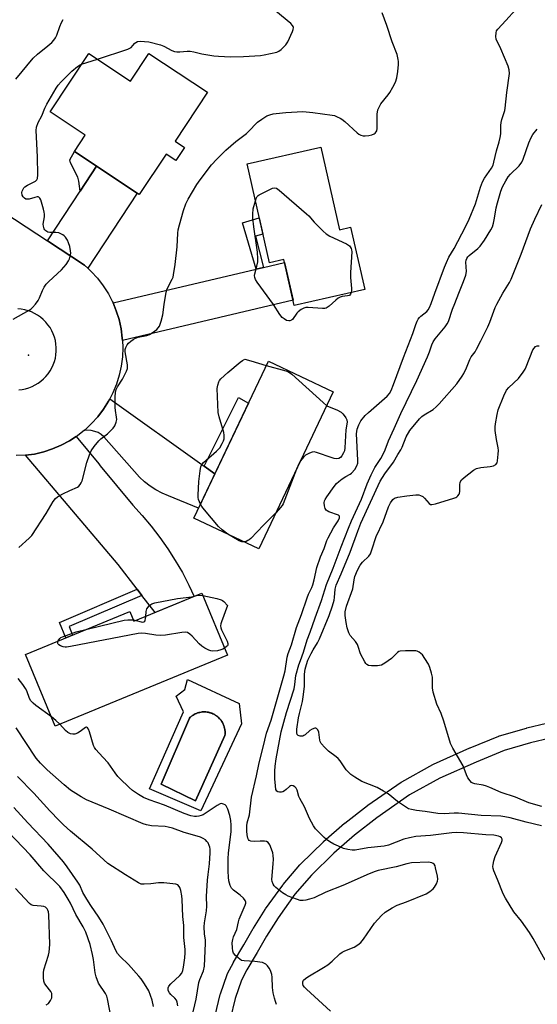
# Model space of a CAD drawing. Units: inches. Extents: x 1261766 to 1267766, y 541452 to 545452.
# Drawn here: x 1261992 to 1262194, y 544142 to 544527 of the extents above; entities that cross this region are included whole.
import ezdxf

# ---------------------------------------------------------------- set-up
doc = ezdxf.new("R2010")
doc.units = ezdxf.units.IN
doc.header["$MEASUREMENT"] = 0
for name, color, linetype in [('BLDG-Footprint', 5, 'Continuous'), ('CULTRL-Pad', 6, 'Continuous'), ('CULTRL-Swimming Pool in Ground', 4, 'Continuous'), ('ELEV-Spot Elevation', 7, 'Continuous'), ('TRANS-Non Street Sidewalk', 7, 'Continuous'), ('TRANS-Road', 130, 'Continuous'), ('TRANS-Street Sidewalk', 7, 'Continuous'), ('Undefined', 1, 'Continuous')]:
    doc.layers.add(name, color=color, linetype=linetype)

msp = doc.modelspace()

# ---------------------------------------------------------------- linework, layer by layer
at = {"layer": 'BLDG-Footprint'}
for points, elevation in [([(1262018.58, 544513.91), (1262034.91, 544503.09), (1262042.07, 544513.89), (1262065, 544498.69), (1262052.31, 544479.54), (1262056.04, 544477.07), (1262052.67, 544471.99), (1262048.8, 544474.56), (1262038.33, 544458.77), (1262012.98, 544475.57), (1262017.21, 544481.95), (1262003.44, 544491.08)], 487.75), ([(1262109.28, 544477.26), (1262116.62, 544444.96), (1262120.96, 544445.95), (1262126.48, 544421.64), (1262098.95, 544415.39), (1262094.87, 544433.36), (1262089.24, 544432.08), (1262080.46, 544470.72)], 490.45), ([(1262114.21, 544381.61), (1262085.05, 544320.28), (1262059.64, 544332.36), (1262088.81, 544393.69)], 490.59), ([(1262062.85, 544302.98), (1262072.81, 544278.82), (1262005.46, 544251.04), (1261993.89, 544279.07), (1262034.63, 544295.87), (1262036.23, 544292)], 489.47)]:
    msp.add_lwpolyline(points, close=True, dxfattribs=dict(at, elevation=elevation))
at = {"layer": 'CULTRL-Pad'}
for points in [[(1262077.39, 544259.94, 0), (1262078.25, 544251.95, 0), (1262062.46, 544217.92, 0), (1262042.32, 544226.6, 0), (1262055.68, 544256.64, 0), (1262052.73, 544262.71, 0), (1262056.21, 544265.32, 0), (1262057.25, 544269.31, 0)], [(1262063.09, 544256.59, 0), (1262062.96, 544256.57, 0), (1262062.51, 544256.52, 0), (1262062.49, 544256.52, 0), (1262062.02, 544256.43, 0), (1262061.94, 544256.41, 0), (1262061.57, 544256.32, 0), (1262061.38, 544256.27, 0), (1262061.28, 544256.23, 0), (1262061.12, 544256.18, 0), (1262060.84, 544256.08, 0), (1262060.67, 544256.02, 0), (1262060.3, 544255.86, 0), (1262060.24, 544255.83, 0), (1262059.82, 544255.62, 0), (1262059.79, 544255.6, 0), (1262059.41, 544255.38, 0), (1262059.29, 544255.3, 0), (1262059.19, 544255.23, 0), (1262059.02, 544255.12, 0), (1262058.81, 544254.97, 0), (1262058.74, 544254.91, 0), (1262058.65, 544254.83, 0), (1262058.36, 544254.6, 0), (1262058.28, 544254.53, 0), (1262057.94, 544254.21, 0), (1262046.83, 544228.34, 0), (1262060.37, 544221.92, 0), (1262071.83, 544247.44, 0), (1262071.87, 544247.91, 0), (1262071.88, 544248.01, 0), (1262071.89, 544248.38, 0), (1262071.89, 544248.5, 0), (1262071.89, 544248.59, 0), (1262071.88, 544248.85, 0), (1262071.87, 544249.05, 0), (1262071.86, 544249.17, 0), (1262071.85, 544249.32, 0), (1262071.79, 544249.75, 0), (1262071.78, 544249.79, 0), (1262071.69, 544250.25, 0), (1262071.68, 544250.31, 0), (1262071.57, 544250.7, 0), (1262071.52, 544250.87, 0), (1262071.43, 544251.15, 0), (1262071.37, 544251.32, 0), (1262071.33, 544251.42, 0), (1262071.26, 544251.59, 0), (1262071.15, 544251.85, 0), (1262071.1, 544251.95, 0), (1262071.07, 544252.02, 0), (1262070.85, 544252.44, 0), (1262070.84, 544252.46, 0), (1262070.61, 544252.84, 0), (1262070.53, 544252.96, 0), (1262070.34, 544253.23, 0), (1262070.26, 544253.35, 0), (1262070.2, 544253.43, 0), (1262070.05, 544253.61, 0), (1262069.91, 544253.78, 0), (1262069.83, 544253.87, 0), (1262069.75, 544253.96, 0), (1262069.43, 544254.29, 0), (1262069.42, 544254.3, 0), (1262069.07, 544254.62, 0), (1262069, 544254.68, 0), (1262068.71, 544254.92, 0), (1262068.61, 544254.99, 0), (1262068.54, 544255.04, 0), (1262068.32, 544255.19, 0), (1262068.16, 544255.3, 0), (1262068.07, 544255.37, 0), (1262067.93, 544255.45, 0), (1262067.56, 544255.66, 0), (1262067.52, 544255.68, 0), (1262067.09, 544255.89, 0), (1262067.04, 544255.91, 0), (1262066.66, 544256.07, 0), (1262066.51, 544256.13, 0), (1262066.21, 544256.22, 0), (1262066.05, 544256.27, 0), (1262065.96, 544256.3, 0), (1262065.76, 544256.36, 0), (1262065.51, 544256.41, 0), (1262065.39, 544256.44, 0), (1262065.3, 544256.46, 0), (1262064.84, 544256.54, 0), (1262064.82, 544256.54, 0), (1262064.37, 544256.59, 0), (1262064.25, 544256.6, 0), (1262063.9, 544256.61, 0), (1262063.76, 544256.61, 0), (1262063.67, 544256.61, 0), (1262063.42, 544256.61, 0)]]:
    msp.add_polyline3d(points, close=True, dxfattribs=at)
at = {"layer": 'CULTRL-Swimming Pool in Ground'}
msp.add_lwpolyline([(1262065.51, 544256.41), (1262065.96, 544256.3), (1262066.05, 544256.27), (1262066.21, 544256.22), (1262066.51, 544256.13), (1262066.66, 544256.07), (1262067.04, 544255.91), (1262067.09, 544255.89), (1262067.52, 544255.68), (1262067.56, 544255.66), (1262067.93, 544255.45), (1262068.07, 544255.37), (1262068.16, 544255.3), (1262068.32, 544255.19), (1262068.54, 544255.04), (1262068.61, 544254.99), (1262068.71, 544254.92), (1262069, 544254.68), (1262069.07, 544254.62), (1262069.42, 544254.3), (1262069.43, 544254.29), (1262069.75, 544253.96), (1262069.83, 544253.87), (1262069.91, 544253.78), (1262070.05, 544253.61), (1262070.2, 544253.43), (1262070.26, 544253.35), (1262070.53, 544252.96), (1262070.61, 544252.84), (1262070.84, 544252.46), (1262070.85, 544252.44), (1262071.07, 544252.02), (1262071.1, 544251.95), (1262071.15, 544251.85), (1262071.33, 544251.42), (1262071.37, 544251.32), (1262071.43, 544251.15), (1262071.52, 544250.87), (1262071.57, 544250.7), (1262071.68, 544250.31), (1262071.69, 544250.25), (1262071.78, 544249.79), (1262071.79, 544249.75), (1262071.85, 544249.32), (1262071.86, 544249.17), (1262071.87, 544249.05), (1262071.88, 544248.85), (1262071.89, 544248.59), (1262071.89, 544248.5), (1262071.89, 544248.38), (1262071.88, 544248.01), (1262071.87, 544247.91), (1262071.83, 544247.44), (1262060.37, 544221.92), (1262046.83, 544228.34), (1262057.94, 544254.21), (1262058.28, 544254.53), (1262058.36, 544254.6), (1262058.65, 544254.83), (1262058.74, 544254.91), (1262058.81, 544254.97), (1262059.02, 544255.12), (1262059.19, 544255.23), (1262059.29, 544255.3), (1262059.41, 544255.38), (1262059.79, 544255.6), (1262059.82, 544255.62), (1262060.24, 544255.83), (1262060.3, 544255.86), (1262060.67, 544256.02), (1262060.84, 544256.08), (1262061.12, 544256.18), (1262061.28, 544256.23), (1262061.38, 544256.27), (1262061.57, 544256.32), (1262061.94, 544256.41), (1262062.02, 544256.43), (1262062.49, 544256.52), (1262062.51, 544256.52), (1262062.96, 544256.57), (1262063.09, 544256.59), (1262063.67, 544256.61), (1262063.76, 544256.61), (1262063.9, 544256.61), (1262064.25, 544256.6), (1262064.37, 544256.59), (1262064.82, 544256.54), (1262064.84, 544256.54), (1262065.3, 544256.46), (1262065.39, 544256.44)], close=True, dxfattribs=at)
at = {"layer": 'ELEV-Spot Elevation'}
msp.add_point((1261995.03, 544396.04, 487.74), dxfattribs=at)
at = {"layer": 'TRANS-Non Street Sidewalk'}
for points in [[(1262021.65, 544469.82), (1262015.2, 544460.04), (1262014.71, 544463.99), (1262014.25, 544465.55), (1262011.49, 544471.07), (1262011.12, 544472.36), (1262012.98, 544475.57)], [(1262086.85, 544430.25), (1262084.03, 544429.59), (1262078.72, 544447.72), (1262085.24, 544449.69), (1262086.7, 544443.26), (1262083.77, 544442.48)], [(1262067.87, 544349.65), (1262063.72, 544352.6), (1262077.11, 544379.44), (1262080.98, 544377.22)], [(1262039.31, 544302.11), (1262010.96, 544289.92), (1262012.28, 544286.65), (1262009.56, 544285.53), (1262007.17, 544291.48), (1262037.46, 544304.51)]]:
    msp.add_lwpolyline(points, close=True, dxfattribs=at)
at = {"layer": 'TRANS-Road'}
for points in [[(1262018.25, 544429.94), (1262016.87, 544431.21), (1262002.44, 544440.65), (1262015.2, 544460.04), (1262021.65, 544469.82), (1262037.56, 544459.27)], [(1262031.75, 544401.66), (1262031.7, 544402.67), (1262031.22, 544406.3), (1262030.43, 544409.88), (1262029.32, 544413.37), (1262028.08, 544416.37), (1262084.03, 544429.59), (1262086.85, 544430.25), (1262095.13, 544432.21), (1262098.49, 544417.43)], [(1262063.72, 544352.6), (1262067.87, 544349.65), (1262061.44, 544336.15), (1262049.74, 544341.03), (1262047.25, 544342.12), (1262044.85, 544343.4), (1262042.57, 544344.86), (1262040.41, 544346.51), (1262038.38, 544348.32), (1262024.52, 544364.1), (1262023.44, 544365.01), (1262022.22, 544365.72), (1262020.89, 544366.22), (1262019.5, 544366.49), (1262016.96, 544366.69), (1262017.03, 544366.74), (1262019.71, 544369.23), (1262022.16, 544371.95), (1262024.38, 544374.88), (1262026.33, 544377.98), (1262026.78, 544378.86)], [(1262039.31, 544302.11), (1262037.46, 544304.51), (1262030.02, 544314.14), (1261993.84, 544356.9), (1261997.4, 544357.36), (1262000.97, 544358.19), (1262004.45, 544359.33), (1262007.82, 544360.77), (1262011.06, 544362.49), (1262013.7, 544364.2), (1262022.47, 544353.51), (1262023.07, 544352.78), (1262035.76, 544337.33), (1262039.45, 544333.3), (1262042.97, 544329.12), (1262046.31, 544324.8), (1262049.46, 544320.33), (1262052.41, 544315.73), (1262055.17, 544311.01), (1262057.71, 544306.18), (1262059.82, 544301.73), (1262044.48, 544295.4)]]:
    msp.add_lwpolyline(points, close=True, dxfattribs=at)
for points in [[(1261942.67, 544479.77, 0), (1262002.44, 544440.65, 0), (1262016.87, 544431.21, 0), (1262018.25, 544429.94, 0), (1262019.57, 544428.72, 0), (1262022.03, 544426.02, 0), (1262024.27, 544423.11, 0), (1262026.23, 544420.01, 0), (1262027.92, 544416.76, 0), (1262028.08, 544416.37, 0), (1262029.32, 544413.37, 0), (1262030.43, 544409.88, 0), (1262031.22, 544406.3, 0), (1262031.7, 544402.67, 0), (1262031.75, 544401.66, 0), (1262031.87, 544399.01, 0), (1262031.72, 544395.35, 0), (1262031.26, 544391.71, 0), (1262030.48, 544388.13, 0), (1262029.39, 544384.63, 0), (1262028, 544381.24, 0), (1262026.78, 544378.86, 0), (1262026.33, 544377.98, 0), (1262024.38, 544374.88, 0), (1262022.16, 544371.95, 0), (1262019.71, 544369.23, 0), (1262017.03, 544366.74, 0), (1262016.96, 544366.69, 0), (1262014.13, 544364.48, 0), (1262013.7, 544364.2, 0), (1262011.06, 544362.49, 0), (1262007.82, 544360.77, 0), (1262004.45, 544359.33, 0), (1262000.97, 544358.19, 0), (1261997.4, 544357.36, 0), (1261993.84, 544356.9, 0), (1261993.83, 544356.9, 0), (1261990.24, 544356.76, 0)], [(1261991.22, 544382.43, 0), (1261992.56, 544382.6, 0), (1261993.89, 544382.87, 0), (1261995.18, 544383.26, 0), (1261996.43, 544383.75, 0), (1261997.64, 544384.35, 0), (1261998.8, 544385.04, 0), (1261999.89, 544385.84, 0), (1262000.91, 544386.72, 0), (1262001.85, 544387.68, 0), (1262002.7, 544388.73, 0), (1262003.47, 544389.84, 0), (1262004.14, 544391.01, 0), (1262004.7, 544392.23, 0), (1262005.16, 544393.5, 0), (1262005.51, 544394.8, 0), (1262005.75, 544396.16, 0), (1262005.87, 544397.54, 0), (1262005.87, 544398.92, 0), (1262005.75, 544400.3, 0), (1262005.51, 544401.66, 0), (1262005.16, 544402.99, 0), (1262004.69, 544404.29, 0), (1262004.1, 544405.54, 0), (1262003.42, 544406.74, 0), (1262002.63, 544407.87, 0), (1262001.74, 544408.93, 0), (1262000.77, 544409.91, 0), (1261999.71, 544410.8, 0), (1261998.58, 544411.6, 0), (1261997.39, 544412.29, 0), (1261996.14, 544412.89, 0), (1261994.84, 544413.36, 0), (1261993.51, 544413.73, 0), (1261992.15, 544413.97, 0), (1261990.78, 544414.1, 0)]]:
    msp.add_polyline3d(points, dxfattribs=at)
at = {"layer": 'TRANS-Street Sidewalk'}
for points in [[(1262068.04, 544137.93), (1262070.01, 544146.17), (1262070.09, 544146.46), (1262072.7, 544153.97), (1262072.87, 544154.36), (1262075.16, 544158.71), (1262075.22, 544158.83), (1262079.21, 544165.62), (1262082.91, 544172), (1262082.96, 544172.09), (1262087.58, 544179.46), (1262087.68, 544179.62), (1262094.41, 544188.97), (1262094.55, 544189.15), (1262101.15, 544196.88), (1262101.34, 544197.08), (1262110.32, 544205.83), (1262110.44, 544205.94), (1262118.64, 544213.09), (1262118.75, 544213.18), (1262127.55, 544220.02), (1262127.68, 544220.12), (1262140.75, 544229.19), (1262140.98, 544229.34), (1262153.15, 544236.05), (1262153.38, 544236.16), (1262167.63, 544242.52), (1262167.71, 544242.56), (1262178.9, 544247.17), (1262179.01, 544247.21), (1262179.21, 544247.28), (1262189.71, 544250.3), (1262189.84, 544250.33), (1262197.65, 544252.23)], [(1262198.96, 544246.38), (1262191.31, 544244.52), (1262181.03, 544241.56), (1262170.05, 544237.03), (1262155.93, 544230.73), (1262144.04, 544224.17), (1262131.17, 544215.24), (1262122.5, 544208.49), (1262114.45, 544201.47), (1262105.63, 544192.88), (1262099.2, 544185.36), (1262092.61, 544176.19), (1262088.07, 544168.95), (1262084.39, 544162.59), (1262080.43, 544155.86), (1262078.29, 544151.77), (1262075.81, 544144.63), (1262073.89, 544136.59)]]:
    msp.add_lwpolyline(points, dxfattribs=at)
at = {"layer": 'Undefined'}
for p, q in [((1262015.77, 544509.67, 486), (1262021.93, 544511.69, 486)), ((1262036.01, 544292.54, 490), (1262037.06, 544292.34, 490))]:
    msp.add_line(p, q, dxfattribs=at)
for points, elevation in [([(1261991.24, 544320.84), (1261995.31, 544324.49), (1261996.28, 544325.55), (1262001.96, 544334.17), (1262004.7, 544338.75), (1262005.53, 544339.92), (1262006.41, 544340.64), (1262008.49, 544341.78), (1262011.14, 544343.12), (1262014.11, 544344.37), (1262014.74, 544344.85), (1262015.25, 544345.42), (1262015.66, 544346.06), (1262015.98, 544346.87), (1262017.85, 544354.01), (1262018.83, 544357.09), (1262019.53, 544358.63), (1262020.67, 544360.3), (1262022.47, 544362.56), (1262023.32, 544363.33), (1262025.85, 544365.27), (1262027.11, 544366.41), (1262028.08, 544367.43), (1262028.71, 544368.41), (1262029.3, 544369.76), (1262029.53, 544370.87), (1262029.46, 544371.74), (1262028.99, 544374.37), (1262028.88, 544375.54), (1262028.85, 544379.7), (1262029.03, 544381.44), (1262029.32, 544382.55), (1262029.75, 544383.61), (1262031.72, 544386.66), (1262032.45, 544387.92), (1262033.38, 544389.72), (1262033.74, 544390.78), (1262033.7, 544392.16), (1262032.87, 544397.35), (1262032.86, 544398.22), (1262033.06, 544399.03), (1262033.61, 544400.04), (1262034.15, 544400.7), (1262034.99, 544401.45), (1262035.9, 544402.11), (1262036.88, 544402.62), (1262037.92, 544402.99), (1262041.27, 544403.7), (1262042.33, 544404.08), (1262043.31, 544404.68), (1262045.16, 544406.06), (1262045.77, 544406.64), (1262046.22, 544407.33), (1262046.88, 544409.22), (1262047.58, 544411.73), (1262048.09, 544415.76), (1262048.71, 544419.77), (1262049.06, 544421.47), (1262049.48, 544422.48), (1262051.2, 544425.73), (1262051.52, 544426.51), (1262051.74, 544427.36), (1262052.36, 544431.45), (1262053.2, 544438.32), (1262053.47, 544443.62), (1262053.6, 544445.01), (1262054.01, 544446.94), (1262055.66, 544452.56), (1262056.58, 544455.05), (1262057.39, 544456.96), (1262060.82, 544462.66), (1262062.09, 544464.55), (1262066.58, 544470.31), (1262068.65, 544472.59), (1262072.22, 544476.11), (1262076.07, 544479.45), (1262080.26, 544482.62), (1262081.74, 544484.02), (1262083.8, 544486.23), (1262084.6, 544486.98), (1262086.27, 544488.19), (1262088.26, 544489.44), (1262089.33, 544489.91), (1262090.73, 544490.31), (1262091.88, 544490.47), (1262095.67, 544490.77), (1262102.32, 544491.15), (1262106.24, 544490.78), (1262113.79, 544489.78), (1262114.64, 544489.57), (1262115.75, 544489.14), (1262116.83, 544488.63), (1262117.58, 544488.16), (1262118.72, 544487.22), (1262123.57, 544482.83), (1262124.25, 544482.33), (1262125, 544481.95), (1262125.83, 544481.73), (1262126.69, 544481.63), (1262128.16, 544481.8), (1262129.33, 544482.1), (1262130.14, 544482.42), (1262130.57, 544482.71), (1262131.03, 544483.25), (1262131.25, 544483.67), (1262131.42, 544484.49), (1262131.41, 544490.16), (1262131.65, 544491.8), (1262132.1, 544492.88), (1262132.86, 544494.15), (1262135.65, 544497.67), (1262136.33, 544498.63), (1262137.48, 544500.63), (1262138.53, 544502.69), (1262139.01, 544504.29), (1262139.47, 544506.77), (1262139.68, 544509.6), (1262139.69, 544510.73), (1262139.6, 544511.55), (1262139.15, 544513.44), (1262137.21, 544518.42), (1262135.16, 544524.73), (1262133.37, 544529.73)], 488), ([(1262021.93, 544511.69), (1262033.88, 544515.52), (1262034.67, 544515.91), (1262035.1, 544516.23), (1262035.85, 544516.99), (1262036.58, 544517.89), (1262036.95, 544518.21), (1262037.6, 544518.53), (1262038.67, 544518.66), (1262040.37, 544518.58), (1262042.08, 544518.38), (1262046.6, 544517.29), (1262047.94, 544516.75), (1262051.05, 544515.02), (1262052.16, 544514.63), (1262053.01, 544514.46), (1262054.18, 544514.47), (1262057.12, 544514.77), (1262058.26, 544514.75), (1262059.65, 544514.55), (1262062.81, 544513.77), (1262067.52, 544512.96), (1262069.3, 544512.79), (1262073.98, 544512.55), (1262079.06, 544512.62), (1262085.77, 544513.11), (1262087.18, 544513.28), (1262092.14, 544514.41), (1262092.94, 544514.74), (1262093.83, 544515.42), (1262095.63, 544517.28), (1262096.46, 544518.47), (1262098.31, 544522.48), (1262098.55, 544523.24), (1262098.59, 544523.99), (1262098.47, 544524.45), (1262098.24, 544524.85), (1262097.56, 544525.6), (1262091.67, 544530.34)], 486), ([(1262113.17, 544139.72), (1262103.71, 544148.23), (1262102.89, 544149.07), (1262102.47, 544149.69), (1262102.23, 544150.37), (1262102.27, 544151.08), (1262102.57, 544151.73), (1262103.29, 544152.47), (1262104.27, 544153.12), (1262110.35, 544156.69), (1262112.08, 544157.78), (1262113.78, 544159.22), (1262116.79, 544162.02), (1262117.73, 544162.74), (1262118.78, 544163.27), (1262122.36, 544164.73), (1262123.83, 544165.64), (1262124.98, 544166.5), (1262126.08, 544167.83), (1262130.34, 544174.11), (1262133.04, 544177.03), (1262134.53, 544178.33), (1262137.19, 544180), (1262139.19, 544181.09), (1262142.87, 544182.41), (1262150.51, 544185.55), (1262151.94, 544186.44), (1262153.24, 544187.47), (1262153.8, 544188.1), (1262154.52, 544189.38), (1262154.95, 544190.47), (1262155.09, 544191.3), (1262154.96, 544192.45), (1262154.24, 544195.64), (1262153.99, 544196.46), (1262153.59, 544197.14), (1262153.21, 544197.42), (1262152.75, 544197.62), (1262151.46, 544197.86), (1262144.85, 544197.65), (1262142.96, 544197.28), (1262138.73, 544196.12), (1262131.7, 544194.6), (1262130.63, 544194.25), (1262128.29, 544193.28), (1262117.97, 544188.75), (1262111.25, 544186.12), (1262106.76, 544184), (1262104.84, 544183.38), (1262103.44, 544183.02), (1262102.36, 544182.9), (1262101.29, 544182.96), (1262100.17, 544183.26), (1262097.97, 544184.06), (1262096.61, 544184.61), (1262095.59, 544185.13), (1262094.37, 544185.97), (1262091.77, 544188.01), (1262091.12, 544188.61), (1262090.63, 544189.29), (1262090.29, 544190.32), (1262090.23, 544191.17), (1262090.73, 544197.21), (1262090.78, 544199.13), (1262090.71, 544200.47), (1262090.5, 544201.58), (1262090.04, 544202.97), (1262089.37, 544204.61), (1262088.79, 544205.53), (1262088.14, 544205.91), (1262087.32, 544206.06), (1262085.55, 544206.12), (1262083.27, 544206.01), (1262081.9, 544206.11), (1262081.25, 544206.39), (1262080.99, 544206.76), (1262080.81, 544207.23), (1262080.55, 544208.59), (1262080.42, 544209.95), (1262080.4, 544212.1), (1262080.48, 544213.2), (1262081.42, 544216.38), (1262082.24, 544223.29), (1262084.15, 544231.65), (1262085.16, 544236.77), (1262086.82, 544242.87), (1262088.08, 544248.27), (1262089.97, 544253.34), (1262094.91, 544270.68), (1262095.37, 544272.67), (1262096.23, 544277.93), (1262096.54, 544279.37), (1262097.92, 544282.83), (1262099.88, 544289.52), (1262101.83, 544294.64), (1262103.98, 544301.22), (1262104.54, 544302.58), (1262105.83, 544305.18), (1262106.23, 544306.26), (1262106.73, 544308.18), (1262107.72, 544312.98), (1262109.18, 544317.22), (1262110.59, 544320.5), (1262111.69, 544323.57), (1262112.15, 544324.65), (1262114.27, 544328.53), (1262116.09, 544331.29), (1262116.63, 544332.49), (1262116.64, 544333.1), (1262116.18, 544333.51), (1262112.48, 544334.76), (1262111.78, 544335.1), (1262111.41, 544335.41), (1262111.04, 544336.09), (1262110.78, 544337.17), (1262110.68, 544338.28), (1262110.81, 544339.09), (1262111.05, 544339.6), (1262111.68, 544340.59), (1262114.59, 544344.72), (1262115.5, 544345.89), (1262116.34, 544346.66), (1262117.73, 544347.67), (1262119.17, 544348.61), (1262120.84, 544349.52), (1262121.38, 544349.93), (1262122.6, 544351.34), (1262123.46, 544352.7), (1262123.78, 544353.79), (1262123.84, 544354.92), (1262123.29, 544365.29), (1262123.53, 544367.03), (1262124.15, 544368.8), (1262125.03, 544370.27), (1262126.69, 544372.37), (1262127.97, 544373.59), (1262135.25, 544380.03), (1262136.14, 544381.07), (1262136.83, 544382.2), (1262137.81, 544384.52), (1262141.61, 544395.08), (1262145.37, 544404.46), (1262146.52, 544407.97), (1262147.04, 544409.27), (1262147.41, 544410), (1262147.86, 544410.67), (1262148.5, 544411.27), (1262150.79, 544413.03), (1262151.3, 544413.67), (1262151.83, 544414.63), (1262152.5, 544416.16), (1262153.91, 544420.21), (1262157.69, 544430.39), (1262158.46, 544432.25), (1262159.45, 544434.28), (1262161.47, 544437.66), (1262165.9, 544446.19), (1262167.34, 544449.12), (1262169.88, 544455.09), (1262171.78, 544461.6), (1262172.54, 544463.67), (1262173.4, 544465.15), (1262176.05, 544469.07), (1262176.67, 544470.27), (1262177, 544471.38), (1262178.05, 544475.85), (1262179.14, 544479.37), (1262179.49, 544481.02), (1262179.67, 544482.43), (1262179.74, 544485.71), (1262179.84, 544486.89), (1262180.11, 544488.01), (1262181.27, 544491.6), (1262181.48, 544492.45), (1262182.09, 544498.63), (1262183.06, 544506.04), (1262182.94, 544507.52), (1262182.55, 544508.92), (1262179.67, 544515.63), (1262177.93, 544519.44), (1262177.76, 544520.53), (1262177.84, 544521.92), (1262178.06, 544522.7), (1262178.5, 544523.4), (1262181.72, 544526.76), (1262185.52, 544530.89)], 490), ([(1261990, 544503.88), (1261996.8, 544511.98), (1261998.53, 544513.64), (1262002.6, 544516.89), (1262004.11, 544518.19), (1262004.9, 544519), (1262005.57, 544519.97), (1262006.13, 544521.02), (1262007.23, 544524.37), (1262007.95, 544525.92), (1262008.63, 544527.18)], 484), ([(1261988.98, 544410.07), (1261995.22, 544413.51), (1261995.94, 544413.98), (1261996.6, 544414.56), (1261997.76, 544415.92), (1261998.81, 544417.36), (1261999.3, 544418.38), (1262000.42, 544421.28), (1262001.14, 544422.52), (1262001.94, 544423.7), (1262002.92, 544424.77), (1262007.85, 544429.32), (1262009.71, 544431.45), (1262010.71, 544432.79), (1262011.06, 544433.57), (1262011.36, 544434.72), (1262011.53, 544435.89), (1262011.49, 544436.76), (1262011.15, 544438.5), (1262010.71, 544439.92), (1262010.22, 544440.9), (1262009.47, 544442.05), (1262008.93, 544442.65), (1262008.47, 544442.99), (1262007.71, 544443.4), (1262006.89, 544443.72), (1262005.76, 544443.91), (1262003.41, 544443.87), (1262002.52, 544444.08), (1262001.73, 544444.58), (1262001.41, 544444.93), (1262001.16, 544445.36), (1262000.85, 544446.33), (1262000.79, 544447.12), (1262001.22, 544450.02), (1262001.25, 544451.08), (1262001.18, 544451.88), (1262000.93, 544453), (1262000.11, 544455.81), (1261999.83, 544456.62), (1261999.5, 544457.28), (1261999.1, 544457.67), (1261998.78, 544457.79), (1261998.35, 544457.8), (1261997.55, 544457.64), (1261995.32, 544456.98), (1261994.5, 544456.9), (1261994.03, 544456.99), (1261993.39, 544457.3), (1261992.89, 544457.81), (1261992.58, 544458.52), (1261992.42, 544459.56), (1261992.51, 544460.08), (1261992.74, 544460.59), (1261993.23, 544461.3), (1261993.63, 544461.71), (1261994.6, 544462.35), (1261996.99, 544463.53), (1261997.72, 544463.97), (1261998.25, 544464.46), (1261998.52, 544465.03), (1261998.65, 544466.39), (1261998.55, 544473.51), (1261998.01, 544483.73), (1261998.15, 544485.11), (1261998.76, 544486.88), (1262000.23, 544489.54), (1262001.46, 544492.47), (1262002.23, 544494.04), (1262005.79, 544500.28), (1262006.55, 544501.46), (1262007.72, 544502.76), (1262011.96, 544507.01), (1262014.22, 544508.75), (1262015.17, 544509.37), (1262015.77, 544509.67)], 486), ([(1262197, 544159.64), (1262192.36, 544168.01), (1262190.93, 544170.37), (1262187.8, 544174.8), (1262184.83, 544178.48), (1262181.52, 544183.79), (1262180.65, 544185.55), (1262178.44, 544191.1), (1262176.99, 544194.53), (1262176.73, 544195.36), (1262176.62, 544196.19), (1262176.67, 544197.04), (1262176.94, 544198.45), (1262177.53, 544200.11), (1262180, 544205.59), (1262180.19, 544206.36), (1262180.22, 544206.83), (1262180.01, 544207.41), (1262179.48, 544207.8), (1262178.79, 544208.08), (1262176.93, 544208.44), (1262173.85, 544208.62), (1262165.1, 544209.39), (1262162.53, 544209.48), (1262160.56, 544209.41), (1262152.24, 544208.29), (1262146.53, 544207.87), (1262144.03, 544207.44), (1262141.83, 544206.84), (1262135.86, 544204.54), (1262134.04, 544204.09), (1262127.77, 544203.55), (1262122.71, 544202.58), (1262121.6, 544202.59), (1262119.9, 544202.89), (1262118.21, 544203.3), (1262117.1, 544203.71), (1262114.38, 544204.97), (1262112.91, 544205.82), (1262111.54, 544206.76), (1262110.68, 544207.47), (1262107.27, 544210.95), (1262106.42, 544212.13), (1262104.86, 544215), (1262103.01, 544219.46), (1262101.06, 544222.78), (1262100.76, 544223.58), (1262100.03, 544226.06), (1262099.66, 544226.79), (1262099.19, 544227.39), (1262098.53, 544227.74), (1262098.02, 544227.8), (1262097.52, 544227.7), (1262097.07, 544227.43), (1262095.8, 544226.25), (1262095.16, 544225.75), (1262094.46, 544225.38), (1262093.96, 544225.26), (1262093.2, 544225.23), (1262092.51, 544225.38), (1262092.14, 544225.63), (1262091.79, 544226.27), (1262091.55, 544227.71), (1262091.39, 544230.4), (1262091.35, 544233.5), (1262091.44, 544235.45), (1262091.84, 544238.3), (1262093.84, 544248.83), (1262095.93, 544256.32), (1262098.88, 544265.63), (1262099.19, 544267.25), (1262099.61, 544270.86), (1262100.75, 544274.96), (1262101.32, 544276.68), (1262102.59, 544279.89), (1262103.99, 544284.76), (1262105.12, 544287.71), (1262107.09, 544293.41), (1262109.58, 544300.16), (1262111.49, 544306.36), (1262114.17, 544312.75), (1262117.25, 544321.13), (1262120.1, 544328.41), (1262121.32, 544331.25), (1262125.21, 544339.68), (1262127.4, 544345.66), (1262128.96, 544349.28), (1262130.41, 544352.07), (1262132.82, 544355.58), (1262133.63, 544357.1), (1262134.46, 544359), (1262135.83, 544362.53), (1262138.05, 544367.33), (1262140.56, 544373.19), (1262146.87, 544386.14), (1262151.11, 544395.35), (1262151.89, 544397.27), (1262152.75, 544399.96), (1262153.24, 544401.22), (1262154.03, 544402.39), (1262156.69, 544405.47), (1262157.94, 544407.03), (1262158.77, 544408.17), (1262159.31, 544409.13), (1262160.83, 544413.93), (1262161.75, 544416.17), (1262163.24, 544420.22), (1262165.16, 544424.73), (1262166.02, 544427.22), (1262166.24, 544428.63), (1262166.09, 544432.38), (1262166.19, 544433.13), (1262166.38, 544433.71), (1262166.82, 544434.4), (1262167.38, 544434.96), (1262170.68, 544437.62), (1262171.69, 544438.63), (1262173.4, 544440.95), (1262175.83, 544444.91), (1262176.43, 544446.16), (1262176.84, 544447.55), (1262177.26, 544449.56), (1262177.93, 544453.56), (1262178.36, 544455.52), (1262179.73, 544460.08), (1262180.35, 544461.75), (1262181.62, 544464.11), (1262182.6, 544465.61), (1262183.57, 544466.69), (1262186.9, 544469.99), (1262187.91, 544471.35), (1262188.52, 544472.62), (1262190.71, 544478.9), (1262191.59, 544481.06), (1262192.25, 544482.22), (1262194, 544484.28)], 492), ([(1262083.74, 544456.28), (1262084.06, 544457.22), (1262084.42, 544457.94), (1262084.77, 544458.34), (1262085.21, 544458.66), (1262086.48, 544459.34), (1262090.45, 544461.2), (1262091.21, 544461.39), (1262091.94, 544461.22), (1262093.1, 544460.39), (1262103.76, 544451.2), (1262104.61, 544450.37), (1262106.73, 544448), (1262110.29, 544444.37), (1262111.38, 544443.37), (1262112.88, 544442.46), (1262119.31, 544439.42), (1262120.51, 544438.64), (1262120.83, 544438.28), (1262121.19, 544437.66), (1262121.34, 544437.19), (1262121.44, 544436.41), (1262120.92, 544428.32), (1262120.99, 544426.31), (1262121.31, 544422.03), (1262121.29, 544421.23), (1262121.16, 544420.43)], 490), ([(1262121.16, 544420.43), (1262120.93, 544419.76), (1262120.66, 544419.42), (1262120.47, 544419.29), (1262119.73, 544419.12), (1262117.71, 544418.9), (1262116.87, 544418.64), (1262116.09, 544418.23), (1262115.17, 544417.5), (1262112.55, 544415.09), (1262111.87, 544414.58), (1262111.37, 544414.33), (1262110.84, 544414.22), (1262109.98, 544414.19), (1262104.38, 544414.58), (1262103.53, 544414.55), (1262102.72, 544414.36), (1262101.68, 544413.83), (1262100.49, 544412.97), (1262099.9, 544412.33), (1262098.22, 544409.97), (1262097.82, 544409.62), (1262097.2, 544409.37), (1262096.76, 544409.34), (1262095.97, 544409.56), (1262094.95, 544410.13), (1262094.27, 544410.7), (1262093.33, 544411.85), (1262090.81, 544415.82), (1262084.42, 544424.48), (1262083.81, 544425.49), (1262083.52, 544426.31), (1262083.41, 544427.16), (1262083.48, 544427.72), (1262084.34, 544430.8), (1262084.65, 544432.5), (1262084.73, 544433.63), (1262084.54, 544436.19), (1262083.11, 544446.09), (1262082.74, 544449.45), (1262082.73, 544451.1), (1262082.84, 544453.1), (1262083.74, 544456.28)], 490), ([(1262195.59, 544212.15), (1262189.62, 544213.55), (1262183.38, 544215.18), (1262181.23, 544215.63), (1262179.78, 544215.82), (1262172.04, 544216.1), (1262163.12, 544217.02), (1262161.52, 544217.04), (1262157.56, 544216.77), (1262155.03, 544216.89), (1262150.19, 544217.64), (1262146.75, 544218.03), (1262144.74, 544218.44), (1262143.64, 544218.78), (1262142.39, 544219.48), (1262139.28, 544221.6), (1262135.61, 544224.57), (1262133.89, 544225.68), (1262131.32, 544227.08), (1262125.41, 544229.39), (1262122.58, 544231.06), (1262121.11, 544232.11), (1262120.26, 544232.93), (1262119.29, 544234.03), (1262116.9, 544237.46), (1262116.15, 544238.37), (1262115.29, 544239.11), (1262112.32, 544241.32), (1262110.86, 544242.75), (1262109.51, 544244.26), (1262109.06, 544244.98), (1262108.89, 544245.52), (1262108.59, 544248.63), (1262108.13, 544249.61), (1262107.64, 544250.13), (1262107.44, 544250.23), (1262106.98, 544250.26), (1262105.97, 544249.92), (1262105.06, 544249.31), (1262103.18, 544247.6), (1262102.72, 544247.33), (1262102.23, 544247.19), (1262101.21, 544247.16), (1262100.52, 544247.35), (1262100.09, 544247.79), (1262099.89, 544248.44), (1262099.91, 544249.81), (1262100.61, 544254.27), (1262100.97, 544256), (1262102.14, 544260.65), (1262102.61, 544263.46), (1262102.94, 544266.63), (1262102.99, 544271.34), (1262103.27, 544273.26), (1262103.75, 544275.18), (1262104.31, 544276.77), (1262105.56, 544279.46), (1262106.38, 544280.92), (1262108.01, 544283.53), (1262108.85, 544285.09), (1262112.53, 544294.27), (1262113.92, 544298.08), (1262114.53, 544300.22), (1262114.72, 544301.3), (1262114.93, 544304.59), (1262115.27, 544306.09), (1262117.3, 544310.61), (1262120.77, 544318.99), (1262123.81, 544327.26), (1262125.03, 544330.32), (1262132.53, 544346.78), (1262134.32, 544349.56), (1262137.7, 544354.15), (1262139.5, 544357.21), (1262140.68, 544358.99), (1262141.17, 544360), (1262142.74, 544364.12), (1262144.2, 544366.57), (1262147.98, 544371.13), (1262148.78, 544371.97), (1262149.7, 544372.63), (1262153.2, 544374.81), (1262154.48, 544375.86), (1262155.64, 544376.98), (1262162.57, 544384.72), (1262164.67, 544387.74), (1262165.31, 544388.87), (1262166.34, 544391.02), (1262167.57, 544394.35), (1262168.16, 544395.27), (1262169.67, 544397.34), (1262170.27, 544398.37), (1262171.95, 544401.53), (1262174.66, 544407.05), (1262175.44, 544408.9), (1262177.55, 544414.58), (1262178.14, 544415.94), (1262180.51, 544420.18), (1262183.06, 544424.38), (1262183.72, 544425.62), (1262187.66, 544435.4), (1262189.48, 544440.46), (1262191.39, 544445.34), (1262193.05, 544449.09), (1262195.78, 544454.82)], 494), ([(1262195.71, 544219.69), (1262190.74, 544221.14), (1262185.49, 544223.24), (1262179.81, 544225.07), (1262175.47, 544227.07), (1262174.17, 544227.6), (1262172.88, 544227.97), (1262169.55, 544228.48), (1262168.75, 544228.76), (1262168.27, 544229.05), (1262167.67, 544229.66), (1262166.88, 544230.91), (1262166.36, 544231.97), (1262165.01, 544235.54), (1262160.93, 544242.44), (1262160, 544244.27), (1262157.5, 544252.93), (1262156.39, 544256.02), (1262154.66, 544259.68), (1262153.25, 544264.37), (1262152.94, 544266.05), (1262153.03, 544270.15), (1262152.66, 544271.8), (1262151.92, 544273.97), (1262151.38, 544275.28), (1262150.06, 544277.47), (1262149.07, 544278.85), (1262148.47, 544279.44), (1262147.78, 544279.94), (1262147.03, 544280.29), (1262146.49, 544280.41), (1262145.34, 544280.48), (1262142.41, 544280.46), (1262140.4, 544280.34), (1262139.88, 544280.19), (1262139.32, 544279.84), (1262137.78, 544278.23), (1262136.92, 544277.47), (1262134.33, 544275.6), (1262133.1, 544274.89), (1262132.29, 544274.68), (1262131.44, 544274.61), (1262129.12, 544274.62), (1262128.02, 544274.75), (1262127.33, 544275.09), (1262126.97, 544275.48), (1262126.5, 544276.19), (1262124.83, 544279.34), (1262123.97, 544282.1), (1262123.66, 544282.9), (1262122.88, 544284.05), (1262120.84, 544286.51), (1262120.28, 544287.52), (1262119.65, 544289.48), (1262119.2, 544291.48), (1262118.87, 544294.29), (1262118.88, 544295.69), (1262119.43, 544297.86), (1262121.83, 544304.71), (1262122.35, 544308.18), (1262122.64, 544309.5), (1262123.62, 544311.94), (1262124.75, 544313.96), (1262125.65, 544315.06), (1262128.06, 544317.47), (1262128.71, 544318.37), (1262129.32, 544319.94), (1262130.93, 544325.19), (1262133.76, 544330.91), (1262135.77, 544336.75), (1262136.57, 544338.28), (1262137.19, 544339.23), (1262137.55, 544339.64), (1262138.18, 544340.09), (1262139.41, 544340.51), (1262142.94, 544341.04), (1262146.46, 544341.37), (1262147.61, 544341.36), (1262148.36, 544341.17), (1262149.23, 544340.7), (1262149.84, 544340.17), (1262151.67, 544338.08), (1262152.28, 544337.7), (1262152.78, 544337.64), (1262154.15, 544337.92), (1262161.29, 544340.06), (1262162.1, 544340.37), (1262162.58, 544340.66), (1262162.94, 544341.01), (1262163.37, 544341.65), (1262163.56, 544342.13), (1262163.66, 544342.68), (1262163.68, 544345.32), (1262163.86, 544346.36), (1262164.32, 544347.23), (1262165.35, 544348.19), (1262169.05, 544351.03), (1262170.27, 544351.75), (1262171.89, 544352.11), (1262175.58, 544352.45), (1262176.91, 544352.81), (1262177.82, 544353.28), (1262178.23, 544353.87), (1262178.43, 544354.66), (1262178.74, 544357.25), (1262178.83, 544358.69), (1262178.72, 544359.8), (1262178.05, 544363.1), (1262177.57, 544366.57), (1262177.48, 544368.02), (1262177.59, 544369.15), (1262178.25, 544372.81), (1262178.72, 544374.66), (1262180.94, 544380.16), (1262181.94, 544382.28), (1262182.84, 544383.39), (1262186.66, 544386.82), (1262188.47, 544389.32), (1262189.21, 544390.51), (1262189.66, 544391.47), (1262192.27, 544398.05), (1262192.71, 544398.77), (1262193.3, 544399.34), (1262193.97, 544399.68), (1262194.75, 544399.68)], 496), ([(1262062.23, 544337.8), (1262061.51, 544339.59), (1262061.38, 544340.43), (1262061.36, 544341.31), (1262061.58, 544346.63), (1262062.1, 544350.77), (1262062.46, 544352.5), (1262062.88, 544353.37), (1262063.44, 544354.03), (1262068.53, 544358.5), (1262069.77, 544359.74), (1262070.79, 544361.48), (1262071.26, 544362.54), (1262071.47, 544363.35), (1262071.53, 544364.69), (1262071.37, 544365.8), (1262069.57, 544371.93), (1262069.24, 544373.63), (1262068.83, 544382.92), (1262069, 544384.32), (1262069.45, 544385.63), (1262069.74, 544386.1), (1262070.28, 544386.73), (1262072.96, 544389.27), (1262077.79, 544393.24), (1262078.7, 544393.91), (1262079.58, 544394.37), (1262082.01, 544393.83), (1262087.95, 544391.89)], 490), ([(1262087.95, 544391.89), (1262095.63, 544389.87), (1262096.4, 544389.61), (1262097.1, 544389.25), (1262097.97, 544388.57), (1262110.21, 544377.43), (1262111.66, 544376.25)], 490), ([(1262111.66, 544376.25), (1262112.61, 544375.76), (1262115.59, 544374.58), (1262117.31, 544373.66), (1262117.94, 544373.11), (1262118.48, 544372.46), (1262119.12, 544371.52), (1262119.48, 544370.78), (1262119.61, 544369.83), (1262119.17, 544366.84), (1262118.76, 544359.8), (1262118.56, 544358.66), (1262118.23, 544357.87), (1262117.5, 544356.63), (1262116.99, 544355.99), (1262116.37, 544355.61), (1262115.65, 544355.53), (1262114.61, 544355.66), (1262113.76, 544355.89), (1262107.6, 544358.02), (1262106.76, 544358.16), (1262105.97, 544358.09), (1262104.92, 544357.76), (1262103.4, 544356.87), (1262102.54, 544356.1), (1262101.41, 544354.68)], 490), ([(1262099.85, 544351.41), (1262094.59, 544337.94), (1262094.21, 544337.25), (1262093.6, 544336.43), (1262091.84, 544334.56)], 490), ([(1262101.41, 544354.68), (1262100.72, 544353.56), (1262099.85, 544351.41)], 490), ([(1262073, 544326.01), (1262070.77, 544327.69), (1262069.34, 544329.02), (1262063.79, 544335.54), (1262062.81, 544336.84), (1262062.23, 544337.8)], 490), ([(1262091.84, 544334.56), (1262086.85, 544329.56), (1262081.98, 544324.38), (1262081.31, 544323.81), (1262080.84, 544323.53), (1262080.08, 544323.19), (1262079.35, 544322.99)], 490), ([(1262079.35, 544322.99), (1262078.49, 544323.01), (1262077.46, 544323.39), (1262074.47, 544325.08), (1262073, 544326.01)], 490), ([(1262040.91, 544293.93), (1262041.04, 544295.8), (1262041.34, 544296.86), (1262042.17, 544298.03), (1262042.81, 544298.6), (1262043.29, 544298.88), (1262044.36, 544299.2), (1262053.33, 544300.92), (1262058.94, 544301.57), (1262060.73, 544302.1)], 490), ([(1262060.73, 544302.1), (1262061.74, 544302.25), (1262063.23, 544302.06)], 490), ([(1262063.23, 544302.06), (1262068.65, 544300.9), (1262070.32, 544300.43), (1262070.82, 544300.17), (1262071.34, 544299.75), (1262072.82, 544298.22), (1262070.51, 544291.83), (1262070.26, 544291), (1262070.13, 544290.19), (1262070.25, 544289.4), (1262070.53, 544288.63), (1262072.66, 544284.29), (1262073, 544283.31), (1262073, 544282.86), (1262072.79, 544282.46), (1262072.44, 544282.11), (1262071.69, 544281.55)], 490), ([(1262037.06, 544292.34), (1262039.08, 544291.74), (1262039.59, 544291.69), (1262040.05, 544291.79), (1262040.44, 544292.06), (1262040.69, 544292.47), (1262040.82, 544292.97), (1262040.91, 544293.93)], 490), ([(1262017.93, 544288.98), (1262032.4, 544292.4), (1262033.82, 544292.58), (1262036.01, 544292.54)], 490), ([(1262071.69, 544281.55), (1262071.06, 544281.17), (1262070.28, 544280.83), (1262068.89, 544280.53), (1262066.91, 544280.4), (1262066.36, 544280.46), (1262065.55, 544280.71), (1262063.97, 544281.47), (1262062.74, 544282.23), (1262061.69, 544283.2), (1262058.97, 544286.2), (1262058.16, 544287), (1262057.21, 544287.59), (1262056.4, 544287.74), (1262054.97, 544287.61), (1262048.58, 544286.6), (1262046.52, 544286.44), (1262044.77, 544286.56), (1262040.78, 544287.3), (1262039.35, 544287.36), (1262037.9, 544287.29), (1262011.42, 544282.12), (1262009.93, 544281.9), (1262009.34, 544281.89), (1262008.53, 544282.04), (1262007.5, 544282.4), (1262006.85, 544282.76), (1262006.56, 544283.09), (1262006.49, 544283.29), (1262006.49, 544283.77), (1262006.63, 544284.32)], 490), ([(1262006.63, 544284.32), (1262006.83, 544284.76), (1262007.3, 544285.32), (1262007.69, 544285.62), (1262008.33, 544285.94), (1262013.65, 544287.92), (1262017.93, 544288.98)], 490), ([(1262003.95, 544254.7), (1261997.88, 544259.11), (1261996.85, 544260), (1261995.98, 544260.98), (1261995.44, 544261.89), (1261994.35, 544264.78), (1261993.83, 544265.81), (1261992.84, 544267.29), (1261990.95, 544269.71)], 488), ([(1262007.25, 544251.78), (1262005.68, 544253.31), (1262003.95, 544254.7)], 488), ([(1262092.01, 544142.33), (1262091.57, 544143.43), (1262091.15, 544144.82), (1262090.69, 544146.8), (1262090.39, 544148.87), (1262090.24, 544152.95), (1262090.12, 544154.04), (1262089.68, 544155.57), (1262089.15, 544156.54), (1262088.42, 544157.44), (1262087.81, 544158.04), (1262087.35, 544158.36), (1262086.58, 544158.65), (1262083.47, 544159.15), (1262079.4, 544159.31), (1262078.32, 544159.53), (1262077.62, 544159.95), (1262076.97, 544160.49), (1262075.94, 544161.49), (1262075.24, 544162.35), (1262074.94, 544163.09), (1262074.76, 544164.46), (1262074.71, 544166.44), (1262074.89, 544167.74), (1262075.22, 544168.78), (1262076.43, 544171.65), (1262077.07, 544174.54), (1262077.4, 544175.57), (1262079.74, 544181.05), (1262079.94, 544181.84), (1262079.95, 544182.3), (1262079.8, 544182.96), (1262079.14, 544183.84), (1262077.81, 544185.02), (1262075.24, 544187.01), (1262074.41, 544187.8), (1262073.88, 544188.74), (1262073.37, 544190.58), (1262073.18, 544192.02), (1262073.06, 544194.41), (1262073.05, 544199.27), (1262073.22, 544201.41), (1262074.27, 544209.82), (1262074.33, 544212.41), (1262074.16, 544214.16), (1262073.75, 544216.19), (1262072.94, 544218.66), (1262072.32, 544219.9), (1262071.96, 544220.27), (1262071.27, 544220.62), (1262070.51, 544220.78), (1262070.01, 544220.71), (1262068.78, 544220.08), (1262064.53, 544217.13), (1262063.32, 544216.41), (1262062.47, 544216.07), (1262061.62, 544215.85), (1262060.75, 544215.74), (1262059.89, 544215.76), (1262058.51, 544216.02), (1262055.85, 544216.88), (1262048.22, 544220.21), (1262042.16, 544222.27), (1262040.02, 544223.15), (1262038.07, 544224.28), (1262035.7, 544225.84), (1262034.38, 544227.02), (1262030.78, 544230.52), (1262029.98, 544231.39), (1262028.89, 544232.8), (1262026.21, 544236.7), (1262024.08, 544238.89), (1262021.35, 544241.96), (1262020.84, 544242.66), (1262020.45, 544243.43), (1262018.87, 544248.87), (1262018.44, 544249.87), (1262018.05, 544250.41), (1262017.74, 544250.59), (1262017.36, 544250.53), (1262016.72, 544250.14), (1262015.22, 544248.97), (1262014.22, 544248.35), (1262013.19, 544247.91), (1262012.4, 544247.85), (1262011.37, 544248.08), (1262010.4, 544248.57), (1262009.54, 544249.34), (1262007.25, 544251.78)], 488), ([(1262057.74, 544132.25), (1262060.62, 544144.35), (1262061.63, 544150.91), (1262061.98, 544152.02), (1262063.42, 544155.5), (1262063.82, 544157.25), (1262064.27, 544166.28), (1262064.19, 544167.37), (1262063.79, 544169.88), (1262063.72, 544172.61), (1262063.89, 544174.21), (1262064.63, 544178.87), (1262064.69, 544180.76), (1262064.64, 544184.43), (1262065.03, 544190.86), (1262065.23, 544193.04), (1262065.77, 544197.24), (1262066.06, 544201.55), (1262066.04, 544202.92), (1262065.95, 544203.71), (1262065.72, 544204.46), (1262065.25, 544205.4), (1262064.78, 544206.03), (1262064.18, 544206.56), (1262063.28, 544207.16), (1262062.31, 544207.66), (1262061.02, 544208.09), (1262055.93, 544209.45), (1262051.28, 544211.22), (1262049.62, 544211.62), (1262048.51, 544211.79), (1262043.12, 544212.11), (1262041.21, 544212.5), (1262039.86, 544212.89), (1262026.53, 544218.65), (1262017.63, 544222.28), (1262015.59, 544223.36), (1262011.46, 544226.05), (1262008.97, 544228.14), (1262002.35, 544233.94), (1261999.69, 544236.61), (1261998, 544238.58), (1261990.24, 544250.37)], 486), ([(1262053.36, 544141.78), (1262053.12, 544143.15), (1262052.86, 544143.92), (1262052.26, 544144.76), (1262050.68, 544146.18), (1262050.16, 544146.79), (1262049.67, 544147.76), (1262049.57, 544148.28), (1262049.61, 544148.77), (1262049.9, 544149.49), (1262050.61, 544150.37), (1262054.17, 544153.56), (1262054.97, 544154.53), (1262055.36, 544155.52), (1262055.67, 544156.85), (1262056.17, 544160.5), (1262056.31, 544162.43), (1262056.31, 544163.83), (1262055.73, 544168.43), (1262055.79, 544173.1), (1262055.42, 544176.69), (1262055.13, 544183.27), (1262054.94, 544184.73), (1262054.53, 544186.8), (1262054.22, 544187.94), (1262053.98, 544188.44), (1262053.43, 544189.01), (1262052.67, 544189.29), (1262047.94, 544189.79), (1262045.89, 544189.84), (1262042.82, 544189.41), (1262040.23, 544189.24), (1262039.12, 544189.34), (1262038.09, 544189.76), (1262032.89, 544192.89), (1262025.98, 544197.32), (1262019.87, 544202.95), (1262011.48, 544209.95), (1262008.68, 544212.54), (1262007, 544214.2), (1262003.41, 544217.95), (1261997.12, 544224.8), (1261990.72, 544231.32)], 484), ([(1262043.85, 544141.48), (1262043.32, 544143.94), (1262042.75, 544145.82), (1262042.04, 544147.65), (1262040.36, 544150.34), (1262039.07, 544152.25), (1262038.19, 544153.4), (1262034.07, 544157.94), (1262030.85, 544160.99), (1262029.79, 544162.21), (1262029.16, 544163.35), (1262027.53, 544167.19), (1262024.24, 544173.65), (1262022.47, 544176.43), (1262019.41, 544180.91), (1262017.77, 544183.48), (1262016.29, 544186.07), (1262015.02, 544188.88), (1262014.32, 544190.14), (1262010.16, 544196.1), (1262008.73, 544197.97), (1262002.65, 544204.98), (1261994.75, 544213.27), (1261989.32, 544219.25)], 482), ([(1262027.47, 544136.39), (1262025.95, 544144.47), (1262025.6, 544145.53), (1262025.13, 544146.53), (1262022.43, 544150.62), (1262021.42, 544153.07), (1262021.02, 544154.72), (1262020.42, 544159.87), (1262020.05, 544161.85), (1262019.08, 544165.72), (1262017.44, 544170.49), (1262016.45, 544172.62), (1262013.58, 544177.51), (1262011.44, 544181.82), (1262010.56, 544183.43), (1262008.94, 544186.09), (1262007.21, 544188.35), (1262001.05, 544194.53), (1261995.6, 544200.8), (1261987.01, 544209.78)], 480), ([(1262001.98, 544142.16), (1262002.81, 544142.69), (1262003.67, 544143.83), (1262004.07, 544144.85), (1262004.19, 544145.9), (1262004.07, 544146.62), (1262003.72, 544147.34), (1262001.77, 544149.88), (1262001.32, 544150.6), (1262001.06, 544151.4), (1262000.91, 544152.87), (1262000.89, 544154.65), (1262001.02, 544155.81), (1262002.85, 544161.61), (1262003.12, 544162.75), (1262003.28, 544164.16), (1262003.31, 544165.9), (1262002.97, 544177.38), (1262002.79, 544178.49), (1262002.51, 544179.2), (1262002.26, 544179.61), (1262001.62, 544180.26), (1262001.01, 544180.56), (1261999.99, 544180.76), (1261996.79, 544180.97), (1261996.02, 544181.26), (1261995.35, 544181.78), (1261989.87, 544187.67)], 478)]:
    msp.add_lwpolyline(points, dxfattribs=dict(at, elevation=elevation))

doc.saveas('drawing.dxf')
